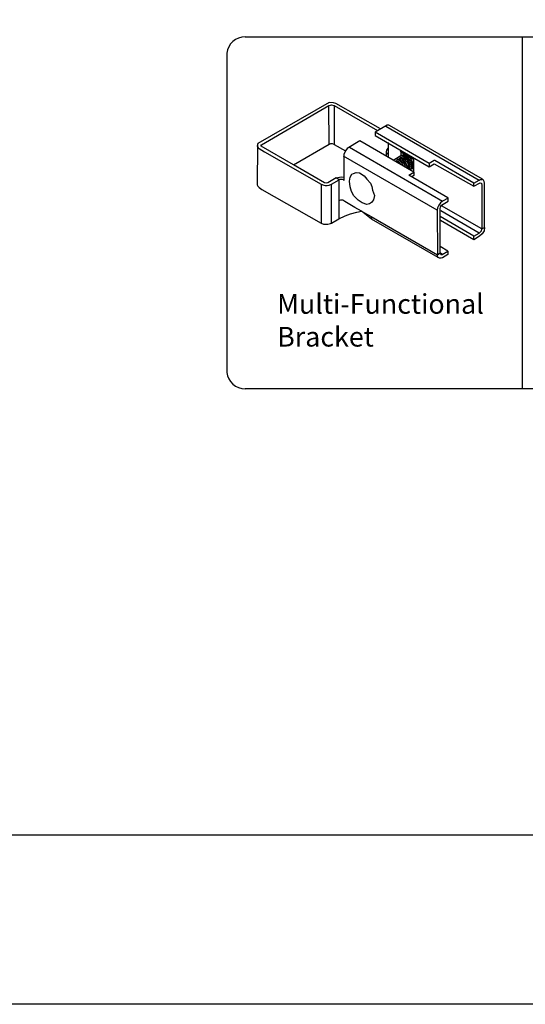
# Model space of a CAD drawing. Units: inches. Extents: x -5 to 550, y -394 to -28.
# Drawn here: x 169 to 220, y -394 to -294 of the extents above; entities that cross this region are included whole.
import ezdxf

# ---------------------------------------------------------------- set-up
doc = ezdxf.new("R2010")
doc.units = ezdxf.units.IN
doc.header["$MEASUREMENT"] = 0
doc.layers.add('FORMET OR TEMPLATE 1', color=250, linetype='Continuous')
doc.layers.add('TEXT', color=250, linetype='Continuous')
doc.styles.get("Standard").update_dxf_attribs({"font": 'Verdana.ttf'})

# ---------------------------------------------------------------- blocks, each defined once
blk = doc.blocks.new('block 4')
for p, q in [((232.04, 117.35), (224.79, 113.21)), ((232, 117.05), (232.16, 117.09)), ((232.46, 117.34), (232.04, 117.35)), ((232.16, 117.09), (232.27, 117.12)), ((232.27, 117.12), (232.53, 117.06)), ((232.7, 117.27), (232.46, 117.34)), ((237.23, 114.69), (232.7, 117.27)), ((225.14, 113.05), (232, 117.05)), ((232.02, 113.09), (232, 117.05)), ((232.53, 117.06), (236.93, 114.5)), ((232.53, 117.06), (232.53, 113.08)), ((237.93, 115.06), (236.7, 114.36)), ((236.7, 114.36), (236.7, 114)), ((242.18, 111.17), (236.7, 114.36)), ((237.77, 114.96), (247.26, 109.47)), ((238.08, 115.06), (237.93, 115.06)), ((238.16, 115.02), (238.08, 115.06)), ((247.6, 109.56), (238.16, 115.02)), ((224.74, 113.08), (224.71, 112.95)), ((224.79, 113.21), (224.74, 113.08)), ((232.02, 113.09), (228.4, 111)), ((232.16, 113.15), (232.02, 113.09)), ((232.38, 113.15), (232.16, 113.15)), ((232.53, 113.08), (232.38, 113.15)), ((232.53, 113.08), (233.69, 112.45)), ((235.15, 113.45), (233.84, 112.7)), ((240.63, 110.27), (235.15, 113.45)), ((236.7, 114), (242.19, 110.82)), ((238.02, 113.3), (238.02, 111.77)), ((224.73, 113.02), (224.7, 109)), ((224.71, 112.95), (224.76, 112.84)), ((224.76, 112.84), (224.82, 112.76)), ((224.82, 112.76), (224.92, 112.68)), ((224.92, 112.68), (225.46, 112.35)), ((225.1, 112.97), (225.14, 113.05)), ((225.13, 112.91), (225.1, 112.97)), ((228.39, 111.01), (225.13, 112.91)), ((225.46, 112.35), (231.21, 109.06)), ((233.69, 112.45), (233.5, 112.09)), ((233.5, 112.09), (233.5, 109.45)), ((233.84, 112.7), (233.69, 112.45)), ((234.08, 112.83), (243.54, 107.34)), ((237.86, 112.53), (237.81, 112.34)), ((237.81, 112.34), (237.81, 111.95)), ((237.81, 112.34), (237.88, 112.22)), ((237.98, 112.72), (237.86, 112.53)), ((237.88, 112.22), (237.94, 112.16)), ((237.94, 112.16), (238, 112.1)), ((238.09, 112.73), (237.98, 112.72)), ((239.31, 112.34), (239.26, 112.4)), ((239.31, 112.34), (240.58, 111.61)), ((239.31, 112.34), (239.31, 111.93)), ((239.31, 111.93), (239.63, 112.12)), ((243.01, 106.43), (233.48, 111.91)), ((239.31, 111.93), (238.54, 111.48)), ((238.76, 111.42), (238.91, 111.36)), ((238.83, 111.51), (239.07, 111.37)), ((238.91, 111.57), (239.01, 111.63)), ((239.04, 111.53), (238.91, 111.57)), ((238.91, 111.36), (239.07, 111.18)), ((239.01, 111.63), (239.25, 111.53)), ((239.23, 111.39), (239.04, 111.53)), ((239.07, 111.37), (239.28, 111.16)), ((239.09, 111.72), (239.4, 111.6)), ((239.31, 111.74), (239.2, 111.79)), ((239.4, 111.22), (239.23, 111.39)), ((239.25, 111.53), (239.4, 111.39)), ((239.28, 111.16), (239.35, 111.01)), ((239.5, 111.62), (239.31, 111.74)), ((239.33, 111.82), (239.58, 111.72)), ((239.34, 111.43), (239.54, 111.24)), ((239.4, 111.6), (239.58, 111.35)), ((239.55, 110.95), (239.4, 111.22)), ((239.69, 111.8), (239.42, 111.89)), ((239.46, 111.93), (239.61, 111.92)), ((239.63, 111.97), (239.48, 111.97)), ((239.72, 111.38), (239.5, 111.62)), ((239.54, 111.24), (239.63, 111.11)), ((239.58, 112.05), (239.92, 111.97)), ((239.58, 111.72), (239.97, 111.26)), ((239.58, 111.35), (239.83, 111.06)), ((239.61, 111.92), (239.79, 111.84)), ((239.94, 111.85), (239.63, 111.97)), ((239.63, 111.11), (239.67, 110.96)), ((239.79, 111.66), (239.69, 111.8)), ((239.86, 111.16), (239.72, 111.38)), ((239.79, 111.84), (239.99, 111.61)), ((240.01, 111.44), (239.79, 111.66)), ((239.97, 110.87), (239.86, 111.16)), ((239.92, 111.97), (240.17, 111.82)), ((240.17, 111.61), (239.94, 111.85)), ((239.97, 111.26), (240.04, 111.1)), ((239.99, 111.61), (240.17, 111.38)), ((240.15, 111.14), (240.01, 111.44)), ((240.04, 111.1), (240.1, 110.85)), ((240.23, 110.87), (240.15, 111.14)), ((240.17, 111.82), (240.36, 111.56)), ((240.31, 111.39), (240.17, 111.61)), ((240.17, 111.38), (240.33, 110.96)), ((240.45, 111.01), (240.31, 111.39)), ((240.36, 111.56), (240.5, 111.27)), ((240.5, 111.27), (240.53, 111.08)), ((240.53, 111.08), (240.53, 110.7)), ((240.58, 111.61), (240.58, 110.3)), ((242.69, 111.46), (242.18, 111.17)), ((242.18, 111.17), (242.18, 110.83)), ((242.19, 110.82), (242.71, 111.12)), ((242.76, 111.46), (242.69, 111.46)), ((242.71, 111.12), (246.74, 108.85)), ((246.74, 109.17), (242.76, 111.46)), ((231.55, 109.19), (228.39, 111.01)), ((234.15, 109.76), (234.34, 110.09)), ((234.34, 110.09), (234.51, 110.15)), ((234.51, 110.15), (234.77, 110.24)), ((234.77, 110.24), (235.1, 110.2)), ((235.1, 110.2), (235.57, 109.92)), ((239.83, 111.06), (239.83, 110.87)), ((240.01, 110.69), (239.97, 110.87)), ((240.1, 110.85), (240.1, 110.6)), ((240.12, 109.98), (240.63, 110.27)), ((240.19, 110.57), (240.23, 110.62)), ((240.23, 110.62), (240.23, 110.87)), ((240.34, 110.69), (240.29, 110.53)), ((240.33, 110.96), (240.34, 110.69)), ((240.45, 110.7), (240.37, 110.57)), ((240.53, 110.7), (240.43, 110.57)), ((240.45, 111.01), (240.45, 110.7)), ((240.63, 110.27), (240.64, 109.94)), ((231.76, 109.17), (231.55, 109.19)), ((231.89, 109.2), (231.76, 109.17)), ((232.74, 109.69), (231.89, 109.2)), ((232.26, 109.05), (233.04, 109.49)), ((232.74, 109.69), (233.09, 109.78)), ((233.04, 109.49), (232.74, 109.69)), ((233.12, 109.54), (233.02, 109.47)), ((233.02, 109.47), (233.02, 105.54)), ((233.09, 109.78), (233.3, 109.8)), ((233.37, 109.54), (233.12, 109.54)), ((233.3, 109.8), (233.52, 109.77)), ((233.47, 109.51), (233.37, 109.54)), ((233.5, 109.45), (233.47, 109.51)), ((234.1, 109.36), (234.15, 109.76)), ((234.15, 108.79), (234.1, 109.36)), ((235.57, 109.92), (235.86, 109.58)), ((235.86, 109.58), (236.22, 109.15)), ((236.22, 109.15), (236.36, 108.81)), ((244.08, 107.68), (240.12, 109.98)), ((240.64, 109.94), (240.42, 109.81)), ((246.74, 109.17), (247.26, 109.47)), ((246.74, 108.85), (247.37, 109.18)), ((246.74, 108.85), (246.74, 109.17)), ((247.26, 109.47), (247.36, 109.54)), ((247.36, 109.54), (247.44, 109.54)), ((247.37, 109.18), (247.49, 109.15)), ((247.44, 109.54), (247.56, 109.54)), ((247.49, 109.15), (247.51, 109.1)), ((247.51, 109.1), (247.53, 109.02)), ((247.7, 109.47), (247.6, 109.56)), ((247.78, 109.32), (247.7, 109.47)), ((247.82, 109.17), (247.78, 109.32)), ((247.82, 104.66), (247.82, 109.17)), ((224.7, 109), (224.77, 108.85)), ((224.77, 108.85), (224.9, 108.73)), ((224.9, 108.73), (225.18, 108.53)), ((225.18, 108.53), (231.2, 105.09)), ((231.21, 109.06), (231.48, 108.95)), ((231.21, 109.06), (231.21, 105.08)), ((231.48, 108.95), (231.62, 108.92)), ((231.62, 108.92), (231.82, 108.92)), ((231.82, 108.92), (232.03, 108.97)), ((232.03, 108.97), (232.26, 109.05)), ((232.27, 105.11), (232.27, 109.05)), ((234.31, 108.3), (234.15, 108.79)), ((234.54, 107.87), (234.31, 108.3)), ((236.36, 108.81), (236.42, 108.45)), ((236.42, 108.45), (236.62, 107.92)), ((247.53, 109.02), (247.53, 104.52)), ((233.19, 107.43), (233.02, 107.36)), ((233.42, 107.43), (233.19, 107.43)), ((233.63, 107.3), (233.42, 107.43)), ((234.64, 106.68), (233.63, 107.3)), ((234.98, 107.43), (234.54, 107.87)), ((235.37, 107.16), (234.98, 107.43)), ((235.86, 107.01), (235.37, 107.16)), ((236.34, 107.21), (236.13, 107.06)), ((236.52, 107.48), (236.34, 107.21)), ((236.62, 107.92), (236.52, 107.48)), ((243.33, 107.15), (243.18, 106.94)), ((243.54, 107.34), (243.33, 107.15)), ((243.45, 106.93), (244.1, 107.33)), ((244.1, 107.63), (243.54, 107.34)), ((244.1, 107.63), (244.08, 107.68)), ((244.1, 107.33), (244.1, 107.63)), ((234.19, 106.04), (234.82, 106.22)), ((235.32, 106.32), (234.64, 106.68)), ((234.82, 106.22), (235.32, 106.32)), ((235.32, 106.32), (236.31, 105.77)), ((236.33, 105.5), (235.32, 106.32)), ((236.13, 107.06), (235.86, 107.01)), ((243.04, 106.64), (243.01, 106.43)), ((243.01, 106.43), (243.02, 101.89)), ((243.18, 106.94), (243.04, 106.64)), ((243.29, 106.55), (243.35, 106.75)), ((243.29, 102.07), (243.29, 106.55)), ((243.35, 106.75), (243.45, 106.91)), ((247.26, 104.07), (243.36, 106.34)), ((243.45, 106.87), (243.45, 106.93)), ((247.53, 104.52), (243.45, 106.87)), ((231.2, 105.09), (231.46, 104.98)), ((232.17, 105.05), (232.27, 105.11)), ((232.27, 105.11), (233.02, 105.54)), ((233.02, 105.54), (233.66, 105.84)), ((233.66, 105.84), (234.19, 106.04)), ((236.31, 105.77), (236.33, 105.5)), ((236.31, 105.77), (243.02, 101.89)), ((243.1, 101.6), (236.33, 105.5)), ((246.73, 103.79), (243.29, 105.76)), ((246.73, 103.42), (243.33, 105.38)), ((231.46, 104.98), (231.88, 104.98)), ((231.88, 104.98), (232.17, 105.05)), ((247.26, 104.07), (247.39, 104.2)), ((247.39, 104.2), (247.49, 104.33)), ((247.49, 104.33), (247.52, 104.49)), ((247.52, 104.49), (247.53, 104.52)), ((247.53, 104.52), (247.82, 104.66)), ((247.77, 104.33), (247.57, 104.01)), ((247.82, 104.66), (247.77, 104.33)), ((246.73, 103.79), (247.26, 104.07)), ((246.73, 103.42), (246.73, 103.79)), ((247.31, 103.78), (246.73, 103.42)), ((247.57, 104.01), (247.31, 103.78)), ((243.02, 101.89), (243.29, 102.07)), ((244.09, 102.25), (243.29, 102.72)), ((243.29, 102.07), (243.37, 101.92)), ((243.52, 101.92), (243.29, 102.07)), ((243.52, 101.92), (244.09, 102.25)), ((244.09, 102.25), (244.09, 101.91)), ((243.04, 101.72), (243.02, 101.89)), ((243.1, 101.6), (243.04, 101.72)), ((243.22, 101.53), (243.1, 101.6)), ((243.41, 101.53), (243.22, 101.53)), ((243.37, 101.92), (243.43, 101.9)), ((243.55, 101.58), (243.41, 101.53)), ((243.43, 101.9), (243.52, 101.92)), ((244.09, 101.91), (243.55, 101.58))]:
    blk.add_line(p, q)

msp = doc.modelspace()

# ---------------------------------------------------------------- linework, layer by layer
msp.add_line((219.7, -295.32), (219.7, -331.09))
at = {"color": 250}
msp.add_lwpolyline([(-4.68, -27.96), (550.06, -27.96), (550.06, -393.65), (-4.68, -393.65)], close=True, dxfattribs=at)
at = {"layer": 'FORMET OR TEMPLATE 1', "color": 250}
for points in [[(191.57, -295.32), (307.83, -295.32)], [(189.71, -296.99), (189.71, -329.42)], [(307.83, -331.09), (191.57, -331.09)], [(505.6, -376.45), (39.78, -376.45)]]:
    msp.add_lwpolyline(points, dxfattribs=at)
for centre, start, end in [((191.57, -297.2), 89.8709, 173.6116), ((191.57, -329.22), 186.3884, 270.1291)]:
    msp.add_arc(centre, 1.87, start, end, dxfattribs=at)

# ---------------------------------------------------------------- block references
msp.add_blockref('block 4', (-31.92, -419.36))

# ---------------------------------------------------------------- texts
at = {"layer": 'TEXT', "color": 250, "insert": (194.82, -321.47), "char_height": 2, "attachment_point": 1}
msp.add_mtext_dynamic_manual_height_columns('\\A1;Multi-Functional Bracket', width=23.4559, gutter_width=1, heights=[10.24], dxfattribs=at)

doc.saveas('drawing.dxf')
